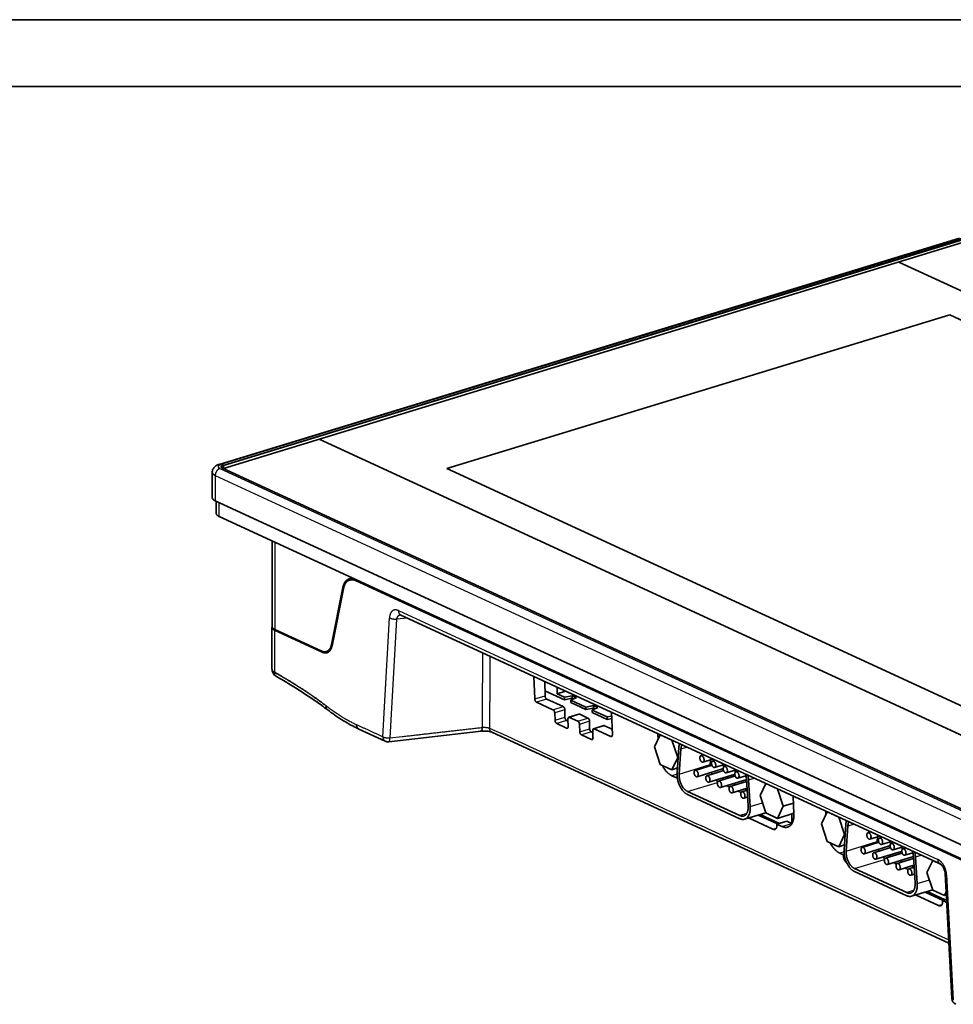
# Model space of a CAD drawing. Units: millimetres. Extents: x 0 to 420, y 0 to 297.
# Drawn here: x 216 to 286, y 223 to 297 of the extents above; entities that cross this region are included whole.
import ezdxf

# ---------------------------------------------------------------- set-up
doc = ezdxf.new("R2010")
doc.units = ezdxf.units.MM
doc.header["$MEASUREMENT"] = 0
doc.layers.add('1', color=7, linetype='Continuous', true_color=0xffffff)

msp = doc.modelspace()

# ---------------------------------------------------------------- linework, layer by layer
at = {"layer": '1', "color": 7, "linetype": 'Continuous', "lineweight": 35, "true_color": 0xffffff}
for p, q in [((420, 297), (0, 297)), ((415, 292), (5, 292)), ((286.062, 280.625), (230.606, 263.682)), ((286.298, 280.3), (230.924, 263.381)), ((281.525, 278.841), (345.402, 249.375)), ((247.649, 263.362), (285.345, 274.879)), ((285.345, 274.879), (335.129, 251.914)), ((301.969, 236.105), (238.091, 265.571)), ((294.536, 234.026), (230.852, 263.403)), ((230.085, 263.091), (230.085, 261.181)), ((297.438, 240.395), (247.649, 263.362)), ((230.309, 260.944), (294.062, 231.535)), ((230.383, 260.91), (230.383, 260.01)), ((230.607, 259.773), (294.091, 230.488)), ((234.57, 257.945), (234.57, 251.529)), ((240.675, 255.101), (240.39, 255.014)), ((240.782, 255.06), (287.643, 233.443)), ((240.828, 254.969), (287.608, 233.39)), ((239.017, 250.182), (239.868, 254.452)), ((239.063, 250.091), (239.913, 254.361)), ((244.21, 252.388), (244.218, 252.385)), ((244.21, 252.388), (284.615, 233.75)), ((234.56, 251.461), (234.56, 248.327)), ((234.756, 251.253), (238.331, 249.604)), ((234.772, 251.316), (238.285, 249.695)), ((238.636, 249.659), (238.921, 249.746)), ((254.247, 246.107), (254.185, 247.787)), ((255.009, 247.407), (255.017, 246.342)), ((256.476, 246.049), (255.014, 246.723)), ((255.914, 246.494), (255.914, 246.99)), ((255.914, 246.494), (256.561, 246.691)), ((256.476, 246.234), (255.914, 246.494)), ((255.611, 245.297), (254.38, 245.865)), ((255.145, 246.099), (256.375, 245.531)), ((256.476, 246.234), (257.056, 246.349)), ((256.476, 246.049), (256.476, 246.234)), ((257.056, 246.163), (256.476, 246.049)), ((257.372, 246.203), (256.954, 246.014)), ((256.954, 246.014), (258.08, 245.494)), ((256.954, 245.828), (256.954, 246.014)), ((258.08, 245.309), (256.954, 245.828)), ((257.056, 246.349), (257.372, 246.203)), ((257.056, 246.163), (257.056, 246.349)), ((257.169, 246.111), (257.056, 246.163)), ((255.764, 244.506), (255.744, 245.056)), ((256.503, 245.288), (256.507, 244.733)), ((257.562, 244.963), (256.798, 244.729)), ((258.23, 244.676), (257.621, 244.957)), ((258.08, 245.494), (258.659, 245.609)), ((258.08, 245.309), (258.08, 245.494)), ((258.659, 245.424), (258.08, 245.309)), ((258.975, 245.464), (258.558, 245.274)), ((258.558, 245.274), (259.683, 244.755)), ((258.558, 245.089), (258.558, 245.274)), ((259.683, 244.569), (258.558, 245.089)), ((258.659, 245.609), (258.975, 245.464)), ((258.659, 245.424), (258.659, 245.609)), ((258.773, 245.372), (258.659, 245.424)), ((259.998, 245.106), (260.06, 243.425)), ((256.637, 243.923), (255.897, 244.264)), ((256.635, 244.49), (256.742, 244.44)), ((256.736, 244.598), (256.756, 244.048)), ((257.465, 244.442), (256.856, 244.723)), ((257.618, 243.651), (257.598, 244.201)), ((258.357, 244.433), (258.361, 243.878)), ((259.683, 244.755), (260.009, 244.819)), ((259.683, 244.569), (259.683, 244.755)), ((260.015, 244.635), (259.683, 244.569)), ((241.067, 243.853), (243.041, 242.943)), ((243.307, 242.9), (250.236, 243.69)), ((251.035, 243.61), (285.272, 227.817)), ((258.489, 243.635), (258.596, 243.585)), ((258.59, 243.743), (258.611, 243.193)), ((259.416, 244.107), (258.652, 243.874)), ((259.941, 243.3), (258.71, 243.868)), ((259.475, 244.101), (260.045, 243.838)), ((263.488, 243.064), (263.472, 243.503)), ((258.491, 243.068), (257.751, 243.409)), ((263.221, 242.51), (263.655, 243.413)), ((263.662, 243.415), (263.655, 243.413)), ((263.655, 243.413), (264.523, 243.013)), ((264.523, 243.013), (264.53, 243.015)), ((264.523, 243.013), (264.957, 241.709)), ((263.655, 241.206), (263.221, 242.51)), ((264.914, 240.572), (265.043, 242.458)), ((265.201, 242.363), (265.071, 240.477)), ((264.957, 241.709), (264.523, 240.806)), ((264.993, 241.72), (264.957, 241.709)), ((266.911, 241.917), (266.701, 241.853)), ((266.847, 241.374), (267.593, 241.602)), ((267.397, 241.188), (267.422, 241.55)), ((267.785, 241.514), (267.575, 241.449)), ((264.523, 240.806), (263.655, 241.206)), ((264.938, 240.932), (264.523, 240.806)), ((267.518, 241.139), (266.268, 240.757)), ((266.414, 240.279), (268.306, 240.857)), ((268.392, 240.736), (267.142, 240.354)), ((267.721, 240.971), (268.467, 241.199)), ((268.659, 241.111), (268.449, 241.046)), ((268.595, 240.568), (269.34, 240.796)), ((269.532, 240.708), (269.322, 240.643)), ((264.934, 240.164), (264.519, 240.356)), ((267.288, 239.876), (269.18, 240.454)), ((269.265, 240.333), (268.016, 239.951)), ((268.162, 239.473), (270.054, 240.051)), ((268.251, 240.17), (268.443, 240.082)), ((270.118, 239.924), (268.889, 239.548)), ((269.468, 240.165), (270.07, 240.349)), ((270.237, 238.093), (270.107, 240.1)), ((270.264, 240.05), (270.394, 238.044)), ((271.567, 239.769), (271.56, 239.767)), ((265.699, 239.17), (269.609, 237.366)), ((268.836, 239.506), (268.611, 239.61)), ((269.036, 239.07), (270.151, 239.411)), ((269.125, 239.767), (269.317, 239.679)), ((269.71, 239.103), (269.485, 239.207)), ((270.161, 239.267), (269.763, 239.145)), ((269.998, 239.364), (270.159, 239.29)), ((271.126, 238.864), (271.56, 239.767)), ((271.56, 239.767), (272.428, 239.367)), ((272.434, 239.369), (272.428, 239.367)), ((272.428, 239.367), (272.862, 238.063)), ((269.609, 237.134), (265.699, 238.938)), ((269.909, 238.667), (270.194, 238.754)), ((271.56, 237.56), (271.126, 238.864)), ((273.635, 238.299), (272.862, 238.063)), ((273.616, 238.824), (273.665, 237.488)), ((269.974, 237.097), (271.553, 237.58)), ((272.428, 237.159), (271.56, 237.56)), ((272.862, 238.063), (272.428, 237.159)), ((275.729, 236.74), (276.163, 237.644)), ((276.063, 237.435), (276.053, 237.7)), ((276.17, 237.646), (276.163, 237.644)), ((276.163, 237.644), (277.031, 237.243)), ((272.095, 236.346), (270.27, 237.188)), ((270.994, 237.409), (272.445, 236.74)), ((271.132, 237.451), (272.582, 236.782)), ((272.582, 236.782), (271.132, 237.451)), ((272.391, 236.724), (273.131, 236.95)), ((273.663, 237.537), (272.428, 237.159)), ((273.131, 236.95), (273.509, 236.776)), ((273.515, 237.492), (273.515, 236.815)), ((273.515, 236.815), (273.548, 236.825)), ((277.031, 237.243), (277.038, 237.245)), ((277.031, 237.243), (277.465, 235.939)), ((272.391, 236.724), (272.394, 236.659)), ((272.769, 236.55), (272.391, 236.724)), ((273.538, 236.805), (273.515, 236.815)), ((276.163, 235.436), (275.729, 236.74)), ((277.421, 234.802), (277.551, 236.688)), ((277.708, 236.593), (277.578, 234.707)), ((279.419, 236.147), (279.209, 236.083)), ((277.031, 235.036), (276.163, 235.436)), ((277.465, 235.939), (277.031, 235.036)), ((277.5, 235.95), (277.465, 235.939)), ((280.025, 235.37), (278.776, 234.988)), ((279.355, 235.605), (280.101, 235.833)), ((279.905, 235.418), (279.93, 235.78)), ((280.293, 235.744), (280.083, 235.68)), ((280.229, 235.202), (280.974, 235.429)), ((281.166, 235.341), (280.956, 235.277)), ((277.446, 235.163), (277.031, 235.036)), ((278.922, 234.51), (280.814, 235.088)), ((280.899, 234.966), (279.65, 234.585)), ((279.796, 234.106), (281.687, 234.684)), ((281.102, 234.799), (281.848, 235.026)), ((282.04, 234.938), (281.83, 234.874)), ((277.366, 234.429), (277.1, 234.552)), ((277.366, 234.429), (277.434, 234.45)), ((277.368, 234.364), (277.366, 234.429)), ((281.773, 234.563), (280.523, 234.182)), ((280.67, 233.703), (282.561, 234.281)), ((280.759, 234.401), (280.951, 234.312)), ((282.626, 234.154), (281.397, 233.778)), ((281.633, 233.998), (281.825, 233.909)), ((281.976, 234.395), (282.578, 234.579)), ((282.744, 232.324), (282.614, 234.33)), ((282.772, 234.28), (282.901, 232.274)), ((283.633, 233.094), (284.067, 233.997)), ((284.074, 233.999), (284.067, 233.997)), ((284.067, 233.997), (284.649, 233.729)), ((278.207, 233.4), (282.116, 231.596)), ((282.116, 231.365), (278.207, 233.168)), ((281.344, 233.737), (281.119, 233.841)), ((281.543, 233.3), (282.659, 233.641)), ((282.218, 233.334), (281.993, 233.438)), ((282.668, 233.497), (282.271, 233.375)), ((282.506, 233.595), (282.667, 233.52)), ((282.417, 232.897), (282.702, 232.984)), ((284.067, 231.79), (283.633, 233.094)), ((284.995, 233.022), (285.494, 223.653)), ((282.481, 231.328), (284.061, 231.81)), ((283.639, 231.682), (284.993, 231.057)), ((284.993, 231.057), (283.639, 231.682)), ((284.935, 231.39), (284.067, 231.79)), ((285.067, 231.665), (284.935, 231.39)), ((284.506, 230.621), (282.777, 231.418)), ((283.502, 231.64), (284.855, 231.015)), ((284.802, 230.999), (285.098, 231.09)), ((284.802, 230.999), (284.804, 230.934)), ((285.111, 230.857), (284.802, 230.999)), ((285.08, 231.434), (284.935, 231.39))]:
    msp.add_line(p, q, dxfattribs=at)
at = {"layer": '1', "color": 7, "linetype": 'Continuous', "lineweight": 25, "true_color": 0xffffff}
for p, q in [((286.193, 280.612), (230.737, 263.668)), ((230.893, 263.628), (286.266, 280.547)), ((286.298, 280.486), (230.924, 263.567)), ((230.658, 263.378), (294.411, 233.969)), ((294.515, 234.027), (230.831, 263.404)), ((230.924, 263.567), (230.924, 263.381)), ((230.309, 262.854), (237.772, 259.411)), ((230.309, 262.854), (230.309, 260.944)), ((230.607, 259.773), (230.607, 260.806)), ((237.772, 259.411), (286.599, 236.888)), ((234.772, 257.852), (234.772, 251.316)), ((240.919, 254.997), (240.828, 254.969)), ((239.941, 254.474), (239.868, 254.452)), ((244.032, 252.724), (284.436, 234.086)), ((242.863, 243.278), (243.362, 252.187)), ((243.894, 252.092), (243.395, 243.183)), ((244.706, 252.16), (243.894, 252.092)), ((239.017, 250.182), (239.085, 250.202)), ((238.331, 249.604), (238.461, 249.644)), ((254.247, 246.107), (255.017, 246.342)), ((255.145, 246.099), (254.38, 245.865)), ((255.611, 245.297), (256.375, 245.531)), ((256.503, 245.288), (255.744, 245.056)), ((257.621, 244.957), (256.856, 244.723)), ((255.764, 244.506), (256.507, 244.733)), ((256.635, 244.49), (255.897, 244.264)), ((257.465, 244.442), (258.23, 244.676)), ((258.357, 244.433), (257.598, 244.201)), ((256.637, 243.923), (256.738, 243.954)), ((257.618, 243.651), (258.361, 243.878)), ((258.489, 243.635), (257.751, 243.409)), ((259.475, 244.101), (258.71, 243.868)), ((242.521, 243.435), (242.863, 243.278)), ((243.395, 243.183), (244.305, 243.287)), ((258.491, 243.068), (258.592, 243.098)), ((259.941, 243.3), (260.041, 243.331)), ((265.201, 242.363), (265.648, 242.5)), ((266.95, 241.899), (266.774, 241.845)), ((267.824, 241.496), (267.648, 241.442)), ((265.071, 240.477), (267.397, 241.188)), ((267.529, 241.113), (266.341, 240.75)), ((268.403, 240.71), (267.215, 240.347)), ((268.697, 241.093), (268.522, 241.039)), ((269.571, 240.69), (269.395, 240.636)), ((264.91, 240.475), (264.519, 240.356)), ((265.699, 239.17), (267.939, 239.854)), ((269.276, 240.307), (268.089, 239.944)), ((270.12, 239.894), (268.963, 239.541)), ((270.264, 240.05), (270.681, 240.178)), ((270.163, 239.237), (269.836, 239.138)), ((270.394, 238.044), (271.306, 238.322)), ((270.127, 237.524), (269.609, 237.366)), ((272.095, 236.346), (272.347, 236.423)), ((272.769, 236.55), (273.509, 236.776)), ((277.708, 236.593), (278.155, 236.73)), ((279.458, 236.129), (279.282, 236.075)), ((277.578, 234.707), (279.905, 235.418)), ((280.037, 235.343), (278.849, 234.98)), ((280.331, 235.726), (280.156, 235.672)), ((277.418, 234.649), (277.1, 234.552)), ((280.91, 234.94), (279.723, 234.577)), ((281.205, 235.323), (281.029, 235.269)), ((282.079, 234.92), (281.903, 234.866)), ((277.368, 234.364), (277.443, 234.387)), ((278.207, 233.4), (280.447, 234.084)), ((281.784, 234.537), (280.596, 234.174)), ((282.628, 234.125), (281.47, 233.771)), ((282.772, 234.28), (283.189, 234.408)), ((282.67, 233.468), (282.344, 233.368)), ((282.901, 232.274), (283.814, 232.553)), ((285.107, 232.93), (285.606, 223.561)), ((282.634, 231.755), (282.116, 231.596)), ((284.506, 230.621), (284.757, 230.698))]:
    msp.add_line(p, q, dxfattribs=at)
at = {"layer": '1', "color": 7, "linetype": 'Continuous', "lineweight": 35, "true_color": 0xffffff}
for centre, start, end in [((243.25, 243.397), 245.23646, 276.50567), ((285.994, 223.679), 183.04956, 245.23646)]:
    msp.add_arc(centre, 0.5, start, end, dxfattribs=at)
for points, degree, knots in [([(230.606, 263.682), (230.574, 263.672), (230.488, 263.642), (230.368, 263.581), (230.252, 263.49), (230.164, 263.382), (230.107, 263.256), (230.081, 263.155), (230.087, 263.1), (230.088, 263.091)], 3, [0, 0, 0, 0, 0.119352, 0.322881, 0.492779, 0.653363, 0.811224, 0.968798, 1, 1, 1, 1]), ([(230.852, 263.403), (230.84, 263.409), (230.809, 263.425), (230.787, 263.45), (230.784, 263.457), (230.787, 263.458)], 3, [0, 0, 0, 0, 0.235551, 0.662282, 1, 1, 1, 1]), ([(244.194, 252.395), (244.194, 252.395), (244.195, 252.395), (244.201, 252.391), (244.21, 252.388)], 3, [0, 0, 0, 0, 0.076289, 1, 1, 1, 1]), ([(234.563, 248.332), (234.563, 248.28), (234.578, 248.178), (234.644, 248.027), (234.751, 247.892), (234.843, 247.823), (234.893, 247.794)], 3, [0, 0, 0, 0, 0.251815, 0.505561, 0.756542, 1, 1, 1, 1]), ([(234.756, 248.108), (235.309, 247.786), (235.725, 247.536), (236.245, 247.222), (236.691, 246.936), (237.198, 246.611), (237.653, 246.293), (238.152, 245.946), (238.61, 245.591)], 2, [0, 0, 0, 0.25, 0.25, 0.5, 0.5, 0.75, 0.75, 1, 1, 1]), ([(234.893, 247.794), (235.244, 247.591), (235.922, 247.186), (236.906, 246.569), (237.825, 245.96), (238.411, 245.529), (238.692, 245.314)], 3, [0, 0, 0, 0, 0.274408, 0.53259, 0.774513, 1, 1, 1, 1]), ([(238.692, 245.314), (238.786, 245.242), (239.059, 245.036), (239.514, 244.718), (240.059, 244.377), (240.577, 244.089), (240.914, 243.924), (241.067, 243.853)], 3, [0, 0, 0, 0, 0.121142, 0.350458, 0.579749, 0.808895, 1, 1, 1, 1]), ([(250.234, 243.69), (250.33, 243.7), (250.504, 243.708), (250.748, 243.688), (250.928, 243.651), (251.005, 243.624), (251.035, 243.61)], 3, [0, 0, 0, 0, 0.304532, 0.570561, 0.801513, 1, 1, 1, 1]), ([(284.615, 233.75), (284.621, 233.748), (284.641, 233.736), (284.692, 233.7), (284.764, 233.626), (284.838, 233.524), (284.904, 233.399), (284.955, 233.262), (284.985, 233.132), (284.993, 233.055), (284.995, 233.022)], 3, [0, 0, 0, 0, 0.076806, 0.217473, 0.356973, 0.49624, 0.633823, 0.768114, 0.898323, 1, 1, 1, 1])]:
    msp.add_open_spline(points, degree=degree, knots=knots, dxfattribs=at)
at = {"layer": '1', "color": 7, "linetype": 'Continuous', "lineweight": 25, "true_color": 0xffffff}
for points, weights, knots in [([(230.658, 263.378), (230.467, 263.32), (230.364, 263.096), (230.309, 262.977), (230.309, 262.854)], [0.863484831663, 0.815416454807, 1, 0.89169032638, 0.863484831663], [0.580868, 0.580868, 0.580868, 1.570796, 1.570796, 2.151665, 2.151665, 2.151665]), ([(230.737, 263.668), (230.535, 263.606), (230.535, 263.508), (230.535, 263.435), (230.658, 263.378)], [0.855789083006, 0.835458928083, 1, 0.871647853103, 0.855789083006], [5.400746, 5.400746, 5.400746, 6.283185, 6.283185, 6.971542, 6.971542, 6.971542]), ([(230.893, 263.628), (230.736, 263.581), (230.736, 263.505), (230.736, 263.448), (230.831, 263.404)], [0.855789083006, 0.835458928084, 1, 0.871647853104, 0.855789083006], [5.400746, 5.400746, 5.400746, 6.283185, 6.283185, 6.971542, 6.971542, 6.971542]), ([(230.924, 263.567), (230.924, 263.579), (230.921, 263.591), (230.912, 263.62), (230.893, 263.628)], [0.873598100237, 0.90773345855, 1, 0.799373322677, 0.873598100207], [4.21756, 4.21756, 4.21756, 4.712389, 4.712389, 5.788357, 5.788357, 5.788357]), ([(244.032, 252.724), (243.84, 252.812), (243.678, 252.751), (243.387, 252.641), (243.362, 252.187)], [0.865544537705, 0.895458794032, 1, 0.827220732364, 0.858288282662], [5.722527, 5.722527, 5.722527, 6.283185, 6.283185, 7.209806, 7.209806, 7.209806]), ([(244.21, 252.394), (244.041, 252.38), (243.955, 252.265), (243.9, 252.191), (243.894, 252.092)], [0.856468910397, 0.874216594359, 1, 0.915970533433, 0.880156257919], [5.608605, 5.608605, 5.608605, 6.283185, 6.283185, 6.733838, 6.733838, 6.733838]), ([(243.362, 252.187), (243.507, 252.102), (243.737, 252.09), (243.818, 252.085), (243.894, 252.092)], [0.854908755605, 0.839464791996, 1, 0.937596733203, 0.901784506804], [0.709841, 0.709841, 0.709841, 1.570796, 1.570796, 1.905467, 1.905467, 1.905467]), ([(242.863, 243.278), (243.008, 243.194), (243.238, 243.181), (243.318, 243.177), (243.395, 243.183)], [0.854908755605, 0.839464791996, 1, 0.937596733202, 0.901784506803], [0.709841, 0.709841, 0.709841, 1.570796, 1.570796, 1.905467, 1.905467, 1.905467]), ([(285.107, 232.93), (285.095, 233.153), (285.013, 233.377), (284.818, 233.91), (284.436, 234.086)], [0.876216320088, 0.911163365283, 1, 0.81167780824, 0.865527477289], [4.235955, 4.235955, 4.235955, 4.712389, 4.712389, 5.722367, 5.722367, 5.722367]), ([(284.995, 233.022), (284.995, 233.022), (284.995, 233.022), (284.998, 232.967), (285.107, 232.93)], [0.999999499536, 0.999999749768, 1, 0.874919581002, 0.856670663806], [3.1415913, 3.1415913, 3.1415913, 3.1415927, 3.1415927, 3.8124032, 3.8124032, 3.8124032]), ([(285.494, 223.653), (285.494, 223.653), (285.494, 223.653), (285.497, 223.598), (285.606, 223.561)], [0.999999499536, 0.999999749768, 1, 0.874919581002, 0.856670663806], [3.1415913, 3.1415913, 3.1415913, 3.1415927, 3.1415927, 3.8124032, 3.8124032, 3.8124032])]:
    msp.add_rational_spline(points, weights, degree=2, knots=knots, dxfattribs=at)
for points, weights in [([(230.737, 263.668), (230.668, 263.701), (230.606, 263.682)], [0.873598100263, 0.907703405656, 0.999837581267]), ([(230.924, 263.567), (230.786, 263.525), (230.786, 263.459)], [0.855789083004, 0.835550360527, 0.998523731768]), ([(230.085, 263.091), (230.085, 262.958), (230.309, 262.854)], [0.999951195591, 0.87164652551, 0.855789500152]), ([(244.032, 252.724), (244.032, 252.471), (244.21, 252.388)], [0.863484831663, 0.81541810937, 0.999987293155]), ([(234.893, 247.793), (234.743, 247.88), (234.756, 248.108)], [0.858454431804, 0.826762704377, 1]), ([(238.61, 245.591), (238.58, 245.4), (238.692, 245.314)], [1, 0.84232728482, 0.8544139462]), ([(238.61, 245.591), (239.737, 244.72), (240.889, 244.189)], [1, 0.99451325345, 1]), ([(250.236, 243.69), (250.318, 243.699), (250.324, 243.973)], [0.893125221921, 0.8066601416, 1]), ([(251.035, 243.61), (250.865, 243.688), (250.857, 243.926)], [0.869385483844, 0.827435958906, 1]), ([(242.863, 243.278), (242.863, 243.025), (243.041, 242.943)], [0.863484831664, 0.815417809271, 0.99998959783]), ([(243.307, 242.9), (243.389, 242.909), (243.395, 243.183)], [0.999996140387, 0.798155353596, 0.874509993139]), ([(284.436, 234.086), (284.436, 233.837), (284.61, 233.753)], [0.863484831665, 0.816223312474, 0.993868851595])]:
    msp.add_rational_spline(points, weights, degree=2, dxfattribs=at)
at = {"layer": '1', "color": 7, "linetype": 'Continuous', "lineweight": 35, "true_color": 0xffffff}
for points, weights, knots in [([(230.852, 263.403), (230.852, 263.403), (230.852, 263.403), (230.843, 263.407), (230.831, 263.404)], [0.999991447989, 0.999995723932, 1, 0.891689245799, 0.863484268872], [6.2831624, 6.2831624, 6.2831624, 6.2831853, 6.2831853, 6.8640596, 6.8640596, 6.8640596]), ([(240.782, 255.06), (240.55, 255.167), (240.344, 255.104), (239.975, 254.992), (239.868, 254.452)], [0.873598100237, 0.90773345855, 1, 0.846070477347, 0.853935741478], [5.788357, 5.788357, 5.788357, 6.283185, 6.283185, 7.108715, 7.108715, 7.108715]), ([(240.828, 254.969), (240.596, 255.077), (240.39, 255.014), (240.021, 254.901), (239.913, 254.361)], [0.873598100237, 0.90773345855, 1, 0.846070477347, 0.853935741478], [5.788357, 5.788357, 5.788357, 6.283185, 6.283185, 7.108715, 7.108715, 7.108715]), ([(234.571, 251.513), (234.56, 251.487), (234.56, 251.461), (234.56, 251.344), (234.756, 251.253)], [0.942818993916, 0.967889058446, 1, 0.871647674454, 0.85578903886], [6.1109732, 6.1109732, 6.1109732, 6.2831853, 6.2831853, 6.9715432, 6.9715432, 6.9715432]), ([(238.285, 249.695), (238.471, 249.609), (238.636, 249.659), (238.931, 249.75), (239.017, 250.182)], [0.873598100237, 0.90773345855, 1, 0.846070477347, 0.853935741478], [2.646764, 2.646764, 2.646764, 3.141593, 3.141593, 3.967122, 3.967122, 3.967122]), ([(238.331, 249.604), (238.517, 249.518), (238.682, 249.569), (238.977, 249.659), (239.063, 250.091)], [0.873598100237, 0.90773345855, 1, 0.846070477347, 0.853935741478], [2.646764, 2.646764, 2.646764, 3.141593, 3.141593, 3.967122, 3.967122, 3.967122]), ([(254.247, 246.107), (254.248, 246.059), (254.266, 246.01), (254.305, 245.899), (254.38, 245.865)], [0.870236579664, 0.902982091502, 1, 0.804124670356, 0.870236592712], [1.050486, 1.050486, 1.050486, 1.570796, 1.570796, 2.621282, 2.621282, 2.621282]), ([(255.017, 246.342), (255.017, 246.296), (255.032, 246.249), (255.069, 246.134), (255.145, 246.099)], [0.872867896631, 0.906737447618, 1, 0.800368798188, 0.872868285494], [1.070626, 1.070626, 1.070626, 1.570796, 1.570796, 2.641425, 2.641425, 2.641425]), ([(255.744, 245.056), (255.742, 245.103), (255.724, 245.152), (255.685, 245.263), (255.611, 245.297)], [0.870235814176, 0.902980957501, 1, 0.804124592092, 0.870236645543], [4.192073, 4.192073, 4.192073, 4.712389, 4.712389, 5.762875, 5.762875, 5.762875]), ([(256.503, 245.288), (256.503, 245.334), (256.488, 245.381), (256.452, 245.496), (256.375, 245.531)], [0.87286708005, 0.906736323345, 1, 0.800369222528, 0.872867977283], [4.212213, 4.212213, 4.212213, 4.712389, 4.712389, 5.783016, 5.783016, 5.783016]), ([(255.764, 244.506), (255.766, 244.458), (255.783, 244.41), (255.823, 244.299), (255.897, 244.264)], [0.870236579663, 0.9029820915, 1, 0.804127242305, 0.870234856586], [1.050486, 1.050486, 1.050486, 1.570796, 1.570796, 2.621269, 2.621269, 2.621269]), ([(256.507, 244.733), (256.507, 244.687), (256.522, 244.64), (256.559, 244.525), (256.635, 244.49)], [0.872867896631, 0.906737447618, 1, 0.800370568959, 0.872866999344], [1.070626, 1.070626, 1.070626, 1.570796, 1.570796, 2.641416, 2.641416, 2.641416]), ([(256.856, 244.723), (256.823, 244.738), (256.795, 244.728), (256.732, 244.706), (256.736, 244.598)], [0.870235268392, 0.902980148955, 1, 0.804125400992, 0.870236099506], [5.762865, 5.762865, 5.762865, 6.283185, 6.283185, 7.333667, 7.333667, 7.333667]), ([(257.598, 244.201), (257.596, 244.248), (257.579, 244.297), (257.539, 244.408), (257.465, 244.442)], [0.870235814177, 0.902980957501, 1, 0.804124591668, 0.870236645829], [4.192073, 4.192073, 4.192073, 4.712389, 4.712389, 5.762875, 5.762875, 5.762875]), ([(258.357, 244.433), (258.357, 244.479), (258.342, 244.526), (258.306, 244.641), (258.23, 244.676)], [0.872867080049, 0.906736323344, 1, 0.800369222102, 0.872867977592], [4.212213, 4.212213, 4.212213, 4.712389, 4.712389, 5.783016, 5.783016, 5.783016]), ([(256.637, 243.923), (256.67, 243.908), (256.698, 243.918), (256.76, 243.94), (256.756, 244.048)], [0.870235268392, 0.902980148956, 1, 0.80412786314, 0.870234437522], [2.621272, 2.621272, 2.621272, 3.141593, 3.141593, 4.192062, 4.192062, 4.192062]), ([(257.618, 243.651), (257.62, 243.603), (257.637, 243.554), (257.677, 243.443), (257.751, 243.409)], [0.870236579663, 0.9029820915, 1, 0.80412592203, 0.870235747791], [1.050486, 1.050486, 1.050486, 1.570796, 1.570796, 2.621276, 2.621276, 2.621276]), ([(258.361, 243.878), (258.362, 243.832), (258.377, 243.784), (258.413, 243.67), (258.489, 243.635)], [0.87286789663, 0.906737447617, 1, 0.800370569642, 0.872866998848], [1.070626, 1.070626, 1.070626, 1.570796, 1.570796, 2.641416, 2.641416, 2.641416]), ([(258.71, 243.868), (258.677, 243.883), (258.649, 243.873), (258.586, 243.85), (258.59, 243.743)], [0.870235268392, 0.902980148955, 1, 0.804125397638, 0.870236101771], [5.762865, 5.762865, 5.762865, 6.283185, 6.283185, 7.333667, 7.333667, 7.333667]), ([(258.491, 243.068), (258.524, 243.053), (258.552, 243.062), (258.615, 243.085), (258.611, 243.193)], [0.870235814153, 0.902980957467, 1, 0.804125202129, 0.870236233745], [2.621276, 2.621276, 2.621276, 3.141593, 3.141593, 4.192076, 4.192076, 4.192076]), ([(259.941, 243.3), (259.973, 243.285), (260.001, 243.295), (260.064, 243.317), (260.06, 243.425)], [0.870235814153, 0.902980957467, 1, 0.804125482801, 0.870236044282], [2.621276, 2.621276, 2.621276, 3.141593, 3.141593, 4.192074, 4.192074, 4.192074]), ([(266.774, 241.845), (266.735, 241.863), (266.701, 241.853), (266.561, 241.81), (266.634, 241.571), (266.678, 241.426), (266.774, 241.382)], [0.873598100237, 0.90773345855, 1, 0.707106781187, 1, 0.799373322636, 0.873598100237], [5.788357, 5.788357, 5.788357, 6.283185, 6.283185, 7.853982, 7.853982, 8.929949, 8.929949, 8.929949]), ([(266.774, 241.382), (266.813, 241.364), (266.847, 241.374), (266.987, 241.417), (266.914, 241.656), (266.87, 241.801), (266.774, 241.845)], [0.873598100237, 0.90773345855, 1, 0.707106781187, 1, 0.799373322636, 0.873598100237], [2.646764, 2.646764, 2.646764, 3.141593, 3.141593, 4.712389, 4.712389, 5.788357, 5.788357, 5.788357]), ([(267.648, 241.442), (267.609, 241.46), (267.575, 241.449), (267.435, 241.407), (267.508, 241.168), (267.552, 241.023), (267.648, 240.979)], [0.873598100237, 0.90773345855, 1, 0.707106781187, 1, 0.799373322636, 0.873598100237], [5.788357, 5.788357, 5.788357, 6.283185, 6.283185, 7.853982, 7.853982, 8.929949, 8.929949, 8.929949]), ([(267.648, 240.979), (267.687, 240.961), (267.721, 240.971), (267.861, 241.014), (267.788, 241.253), (267.743, 241.398), (267.648, 241.442)], [0.873598100237, 0.90773345855, 1, 0.707106781187, 1, 0.799373322636, 0.873598100237], [2.646764, 2.646764, 2.646764, 3.141593, 3.141593, 4.712389, 4.712389, 5.788357, 5.788357, 5.788357]), ([(264.914, 240.572), (264.891, 240.239), (264.999, 239.883), (265.221, 239.158), (265.699, 238.938)], [0.862708355211, 0.890169145774, 1, 0.799373807805, 0.873597741248], [0.98177, 0.98177, 0.98177, 1.570796, 1.570796, 2.646761, 2.646761, 2.646761]), ([(266.341, 240.75), (266.302, 240.768), (266.268, 240.757), (266.128, 240.715), (266.201, 240.476), (266.246, 240.331), (266.341, 240.287)], [0.873598100237, 0.90773345855, 1, 0.707106781187, 1, 0.799373322636, 0.873598100237], [5.788357, 5.788357, 5.788357, 6.283185, 6.283185, 7.853982, 7.853982, 8.929949, 8.929949, 8.929949]), ([(266.341, 240.287), (266.38, 240.269), (266.414, 240.279), (266.554, 240.322), (266.481, 240.561), (266.437, 240.706), (266.341, 240.75)], [0.873598100237, 0.90773345855, 1, 0.707106781187, 1, 0.799373322636, 0.873598100237], [2.646764, 2.646764, 2.646764, 3.141593, 3.141593, 4.712389, 4.712389, 5.788357, 5.788357, 5.788357]), ([(268.389, 240.995), (268.396, 241.064), (268.373, 241.139), (268.368, 241.153), (268.363, 241.167)], [0.860291262009, 0.884965783425, 1, 0.975634919556, 0.955323583664], [4.0954566, 4.0954566, 4.0954566, 4.712389, 4.712389, 4.8430597, 4.8430597, 4.8430597]), ([(268.522, 241.039), (268.483, 241.057), (268.449, 241.046), (268.309, 241.004), (268.382, 240.765), (268.426, 240.62), (268.522, 240.576)], [0.873598100237, 0.90773345855, 1, 0.707106781187, 1, 0.799373322636, 0.873598100237], [5.788357, 5.788357, 5.788357, 6.283185, 6.283185, 7.853982, 7.853982, 8.929949, 8.929949, 8.929949]), ([(268.522, 240.576), (268.56, 240.558), (268.595, 240.568), (268.735, 240.611), (268.662, 240.85), (268.617, 240.995), (268.522, 241.039)], [0.873598100237, 0.90773345855, 1, 0.707106781187, 1, 0.799373322636, 0.873598100237], [2.646764, 2.646764, 2.646764, 3.141593, 3.141593, 4.712389, 4.712389, 5.788357, 5.788357, 5.788357]), ([(269.263, 240.592), (269.269, 240.661), (269.247, 240.736), (269.242, 240.75), (269.237, 240.764)], [0.860291262009, 0.884965783425, 1, 0.975634919556, 0.955323583664], [4.0954566, 4.0954566, 4.0954566, 4.712389, 4.712389, 4.8430597, 4.8430597, 4.8430597]), ([(269.395, 240.636), (269.357, 240.654), (269.322, 240.643), (269.183, 240.601), (269.256, 240.362), (269.3, 240.217), (269.395, 240.173)], [0.873598100237, 0.90773345855, 1, 0.707106781187, 1, 0.799373322636, 0.873598100237], [5.788357, 5.788357, 5.788357, 6.283185, 6.283185, 7.853982, 7.853982, 8.929949, 8.929949, 8.929949]), ([(269.395, 240.173), (269.434, 240.155), (269.468, 240.165), (269.608, 240.208), (269.535, 240.447), (269.491, 240.592), (269.395, 240.636)], [0.873598100237, 0.90773345855, 1, 0.707106781187, 1, 0.799373322636, 0.873598100237], [2.646764, 2.646764, 2.646764, 3.141593, 3.141593, 4.712389, 4.712389, 5.788357, 5.788357, 5.788357]), ([(264.965, 240.008), (264.977, 239.927), (265.006, 239.848), (265.019, 239.81), (265.036, 239.774)], [0.898484220907, 0.934670391014, 1, 0.968056711425, 0.943080970199], [1.2204314, 1.2204314, 1.2204314, 1.5707963, 1.5707963, 1.7421093, 1.7421093, 1.7421093]), ([(265.071, 240.477), (265.052, 240.21), (265.139, 239.925), (265.316, 239.346), (265.699, 239.17)], [0.862708355211, 0.890169145774, 1, 0.79937406284, 0.873597552542], [0.98177, 0.98177, 0.98177, 1.570796, 1.570796, 2.64676, 2.64676, 2.64676]), ([(267.215, 240.347), (267.176, 240.365), (267.142, 240.354), (267.002, 240.312), (267.075, 240.073), (267.119, 239.928), (267.215, 239.884)], [0.873598100237, 0.90773345855, 1, 0.707106781187, 1, 0.799373322636, 0.873598100237], [5.788357, 5.788357, 5.788357, 6.283185, 6.283185, 7.853982, 7.853982, 8.929949, 8.929949, 8.929949]), ([(267.215, 239.884), (267.254, 239.866), (267.288, 239.876), (267.428, 239.919), (267.355, 240.158), (267.311, 240.303), (267.215, 240.347)], [0.873598100237, 0.90773345855, 1, 0.707106781187, 1, 0.799373322636, 0.873598100237], [2.646764, 2.646764, 2.646764, 3.141593, 3.141593, 4.712389, 4.712389, 5.788357, 5.788357, 5.788357]), ([(268.089, 239.944), (268.05, 239.962), (268.016, 239.951), (267.876, 239.909), (267.949, 239.669), (267.993, 239.525), (268.089, 239.48)], [0.873598100237, 0.90773345855, 1, 0.707106781187, 1, 0.799373322636, 0.873598100237], [5.788357, 5.788357, 5.788357, 6.283185, 6.283185, 7.853982, 7.853982, 8.929949, 8.929949, 8.929949]), ([(268.089, 239.48), (268.127, 239.463), (268.162, 239.473), (268.302, 239.516), (268.229, 239.755), (268.184, 239.9), (268.089, 239.944)], [0.873598100237, 0.90773345855, 1, 0.707106781187, 1, 0.799373322636, 0.873598100237], [2.646764, 2.646764, 2.646764, 3.141593, 3.141593, 4.712389, 4.712389, 5.788357, 5.788357, 5.788357]), ([(270.107, 240.1), (270.095, 240.284), (270.038, 240.47), (270.036, 240.477), (270.034, 240.484)], [0.888960835998, 0.925562420078, 1, 0.997100269824, 0.994257956034], [4.3131777, 4.3131777, 4.3131777, 4.712389, 4.712389, 4.7279403, 4.7279403, 4.7279403]), ([(268.963, 239.541), (268.924, 239.559), (268.889, 239.548), (268.75, 239.505), (268.823, 239.266), (268.867, 239.122), (268.963, 239.077)], [0.873598100237, 0.90773345855, 1, 0.707106781187, 1, 0.799373322636, 0.873598100237], [5.788357, 5.788357, 5.788357, 6.283185, 6.283185, 7.853982, 7.853982, 8.929949, 8.929949, 8.929949]), ([(268.963, 239.077), (269.001, 239.06), (269.036, 239.07), (269.175, 239.113), (269.102, 239.352), (269.058, 239.497), (268.963, 239.541)], [0.873598100237, 0.90773345855, 1, 0.707106781187, 1, 0.799373322636, 0.873598100237], [2.646764, 2.646764, 2.646764, 3.141593, 3.141593, 4.712389, 4.712389, 5.788357, 5.788357, 5.788357]), ([(269.836, 239.138), (269.798, 239.156), (269.763, 239.145), (269.623, 239.102), (269.696, 238.863), (269.741, 238.718), (269.836, 238.674)], [0.873598100237, 0.90773345855, 1, 0.707106781187, 1, 0.799373322636, 0.873598100237], [5.788357, 5.788357, 5.788357, 6.283185, 6.283185, 7.853982, 7.853982, 8.929949, 8.929949, 8.929949]), ([(269.836, 238.674), (269.875, 238.656), (269.909, 238.667), (270.049, 238.71), (269.976, 238.949), (269.932, 239.094), (269.836, 239.138)], [0.873598100237, 0.90773345855, 1, 0.707106781187, 1, 0.799373322636, 0.873598100237], [2.646764, 2.646764, 2.646764, 3.141593, 3.141593, 4.712389, 4.712389, 5.788357, 5.788357, 5.788357]), ([(269.609, 237.366), (269.763, 237.295), (269.901, 237.336), (270.278, 237.452), (270.237, 238.093)], [0.873599664679, 0.907735572822, 1, 0.781542364871, 0.888962799159], [2.646775, 2.646775, 2.646775, 3.141593, 3.141593, 4.313188, 4.313188, 4.313188]), ([(269.609, 237.134), (269.802, 237.045), (269.974, 237.097), (270.446, 237.242), (270.394, 238.044)], [0.873598100237, 0.90773345855, 1, 0.781544252578, 0.888960942729], [2.646764, 2.646764, 2.646764, 3.141593, 3.141593, 4.313178, 4.313178, 4.313178]), ([(272.769, 236.55), (273.015, 236.436), (273.223, 236.511), (273.695, 236.679), (273.665, 237.488)], [0.870235268416, 0.90298014899, 1, 0.804126632196, 0.870235268416], [2.621272, 2.621272, 2.621272, 3.141593, 3.141593, 4.192068, 4.192068, 4.192068]), ([(272.095, 236.346), (272.177, 236.308), (272.246, 236.333), (272.404, 236.389), (272.394, 236.659)], [0.870235268416, 0.90298014899, 1, 0.804127258269, 0.87023484581], [2.621272, 2.621272, 2.621272, 3.141593, 3.141593, 4.192065, 4.192065, 4.192065]), ([(279.282, 236.075), (279.243, 236.093), (279.209, 236.083), (279.069, 236.04), (279.142, 235.801), (279.186, 235.656), (279.282, 235.612)], [0.873598100237, 0.90773345855, 1, 0.707106781187, 1, 0.799373322636, 0.873598100237], [5.788357, 5.788357, 5.788357, 6.283185, 6.283185, 7.853982, 7.853982, 8.929949, 8.929949, 8.929949]), ([(279.282, 235.612), (279.32, 235.594), (279.355, 235.605), (279.495, 235.647), (279.422, 235.886), (279.377, 236.031), (279.282, 236.075)], [0.873598100237, 0.90773345855, 1, 0.707106781187, 1, 0.799373322636, 0.873598100237], [2.646764, 2.646764, 2.646764, 3.141593, 3.141593, 4.712389, 4.712389, 5.788357, 5.788357, 5.788357]), ([(280.156, 235.672), (280.117, 235.69), (280.083, 235.68), (279.943, 235.637), (280.016, 235.398), (280.06, 235.253), (280.156, 235.209)], [0.873598100237, 0.90773345855, 1, 0.707106781187, 1, 0.799373322636, 0.873598100237], [5.788357, 5.788357, 5.788357, 6.283185, 6.283185, 7.853982, 7.853982, 8.929949, 8.929949, 8.929949]), ([(280.156, 235.209), (280.194, 235.191), (280.229, 235.202), (280.368, 235.244), (280.295, 235.483), (280.251, 235.628), (280.156, 235.672)], [0.873598100237, 0.90773345855, 1, 0.707106781187, 1, 0.799373322636, 0.873598100237], [2.646764, 2.646764, 2.646764, 3.141593, 3.141593, 4.712389, 4.712389, 5.788357, 5.788357, 5.788357]), ([(280.897, 235.225), (280.903, 235.294), (280.88, 235.369), (280.876, 235.384), (280.871, 235.398)], [0.860291262009, 0.884965783425, 1, 0.975634919556, 0.955323583664], [4.0954566, 4.0954566, 4.0954566, 4.712389, 4.712389, 4.8430597, 4.8430597, 4.8430597]), ([(277.421, 234.802), (277.398, 234.469), (277.507, 234.113), (277.728, 233.389), (278.207, 233.168)], [0.862708355211, 0.890169145775, 1, 0.799373807805, 0.873597741248], [0.98177, 0.98177, 0.98177, 1.570796, 1.570796, 2.646761, 2.646761, 2.646761]), ([(277.578, 234.707), (277.56, 234.441), (277.647, 234.156), (277.824, 233.576), (278.207, 233.4)], [0.862708355211, 0.890169145775, 1, 0.79937406284, 0.873597552542], [0.98177, 0.98177, 0.98177, 1.570796, 1.570796, 2.64676, 2.64676, 2.64676]), ([(278.849, 234.98), (278.81, 234.998), (278.776, 234.988), (278.636, 234.945), (278.709, 234.706), (278.753, 234.561), (278.849, 234.517)], [0.873598100237, 0.90773345855, 1, 0.707106781187, 1, 0.799373322636, 0.873598100237], [5.788357, 5.788357, 5.788357, 6.283185, 6.283185, 7.853982, 7.853982, 8.929949, 8.929949, 8.929949]), ([(278.849, 234.517), (278.888, 234.499), (278.922, 234.51), (279.062, 234.552), (278.989, 234.791), (278.944, 234.936), (278.849, 234.98)], [0.873598100237, 0.90773345855, 1, 0.707106781187, 1, 0.799373322636, 0.873598100237], [2.646764, 2.646764, 2.646764, 3.141593, 3.141593, 4.712389, 4.712389, 5.788357, 5.788357, 5.788357]), ([(281.029, 235.269), (280.991, 235.287), (280.956, 235.277), (280.816, 235.234), (280.889, 234.995), (280.934, 234.85), (281.029, 234.806)], [0.873598100237, 0.90773345855, 1, 0.707106781187, 1, 0.799373322636, 0.873598100237], [5.788357, 5.788357, 5.788357, 6.283185, 6.283185, 7.853982, 7.853982, 8.929949, 8.929949, 8.929949]), ([(281.029, 234.806), (281.068, 234.788), (281.102, 234.799), (281.242, 234.841), (281.169, 235.08), (281.125, 235.225), (281.029, 235.269)], [0.873598100237, 0.90773345855, 1, 0.707106781187, 1, 0.799373322636, 0.873598100237], [2.646764, 2.646764, 2.646764, 3.141593, 3.141593, 4.712389, 4.712389, 5.788357, 5.788357, 5.788357]), ([(281.771, 234.822), (281.777, 234.891), (281.754, 234.966), (281.75, 234.981), (281.744, 234.995)], [0.860291262009, 0.884965783425, 1, 0.975634919556, 0.955323583664], [4.0954566, 4.0954566, 4.0954566, 4.712389, 4.712389, 4.8430597, 4.8430597, 4.8430597]), ([(281.903, 234.866), (281.864, 234.884), (281.83, 234.874), (281.69, 234.831), (281.763, 234.592), (281.808, 234.447), (281.903, 234.403)], [0.873598100237, 0.90773345855, 1, 0.707106781187, 1, 0.799373322636, 0.873598100237], [5.788357, 5.788357, 5.788357, 6.283185, 6.283185, 7.853982, 7.853982, 8.929949, 8.929949, 8.929949]), ([(281.903, 234.403), (281.942, 234.385), (281.976, 234.395), (282.116, 234.438), (282.043, 234.677), (281.999, 234.822), (281.903, 234.866)], [0.873598100237, 0.90773345855, 1, 0.707106781187, 1, 0.799373322636, 0.873598100237], [2.646764, 2.646764, 2.646764, 3.141593, 3.141593, 4.712389, 4.712389, 5.788357, 5.788357, 5.788357]), ([(282.614, 234.33), (282.603, 234.515), (282.546, 234.7), (282.545, 234.703), (282.544, 234.705)], [0.888960836015, 0.925562420095, 1, 0.998956992468, 0.997921413341], [4.3131777, 4.3131777, 4.3131777, 4.712389, 4.712389, 4.7179827, 4.7179827, 4.7179827]), ([(277.368, 234.364), (277.373, 234.245), (277.416, 234.123), (277.491, 233.915), (277.628, 233.806)], [0.870236579663, 0.9029820915, 1, 0.845287323046, 0.854019962493], [1.050486, 1.050486, 1.050486, 1.570796, 1.570796, 2.400526, 2.400526, 2.400526]), ([(279.723, 234.577), (279.684, 234.595), (279.65, 234.585), (279.51, 234.542), (279.583, 234.303), (279.627, 234.158), (279.723, 234.114)], [0.873598100237, 0.90773345855, 1, 0.707106781187, 1, 0.799373322636, 0.873598100237], [5.788357, 5.788357, 5.788357, 6.283185, 6.283185, 7.853982, 7.853982, 8.929949, 8.929949, 8.929949]), ([(279.723, 234.114), (279.761, 234.096), (279.796, 234.106), (279.936, 234.149), (279.863, 234.388), (279.818, 234.533), (279.723, 234.577)], [0.873598100237, 0.90773345855, 1, 0.707106781187, 1, 0.799373322636, 0.873598100237], [2.646764, 2.646764, 2.646764, 3.141593, 3.141593, 4.712389, 4.712389, 5.788357, 5.788357, 5.788357]), ([(280.596, 234.174), (280.558, 234.192), (280.523, 234.182), (280.384, 234.139), (280.457, 233.9), (280.501, 233.755), (280.596, 233.711)], [0.873598100237, 0.90773345855, 1, 0.707106781187, 1, 0.799373322636, 0.873598100237], [5.788357, 5.788357, 5.788357, 6.283185, 6.283185, 7.853982, 7.853982, 8.929949, 8.929949, 8.929949]), ([(280.596, 233.711), (280.635, 233.693), (280.67, 233.703), (280.809, 233.746), (280.736, 233.985), (280.692, 234.13), (280.596, 234.174)], [0.873598100237, 0.90773345855, 1, 0.707106781187, 1, 0.799373322636, 0.873598100237], [2.646764, 2.646764, 2.646764, 3.141593, 3.141593, 4.712389, 4.712389, 5.788357, 5.788357, 5.788357]), ([(281.47, 233.771), (281.432, 233.789), (281.397, 233.778), (281.257, 233.736), (281.33, 233.497), (281.375, 233.352), (281.47, 233.308)], [0.873598100237, 0.90773345855, 1, 0.707106781187, 1, 0.799373322636, 0.873598100237], [5.788357, 5.788357, 5.788357, 6.283185, 6.283185, 7.853982, 7.853982, 8.929949, 8.929949, 8.929949]), ([(281.47, 233.308), (281.509, 233.29), (281.543, 233.3), (281.683, 233.343), (281.61, 233.582), (281.566, 233.727), (281.47, 233.771)], [0.873598100237, 0.90773345855, 1, 0.707106781187, 1, 0.799373322636, 0.873598100237], [2.646764, 2.646764, 2.646764, 3.141593, 3.141593, 4.712389, 4.712389, 5.788357, 5.788357, 5.788357]), ([(282.344, 233.368), (282.305, 233.386), (282.271, 233.375), (282.131, 233.333), (282.204, 233.094), (282.248, 232.949), (282.344, 232.905)], [0.873598100237, 0.90773345855, 1, 0.707106781187, 1, 0.799373322636, 0.873598100237], [5.788357, 5.788357, 5.788357, 6.283185, 6.283185, 7.853982, 7.853982, 8.929949, 8.929949, 8.929949]), ([(282.344, 232.905), (282.383, 232.887), (282.417, 232.897), (282.557, 232.94), (282.484, 233.179), (282.44, 233.324), (282.344, 233.368)], [0.873598100237, 0.90773345855, 1, 0.707106781187, 1, 0.799373322637, 0.873598100237], [2.646764, 2.646764, 2.646764, 3.141593, 3.141593, 4.712389, 4.712389, 5.788357, 5.788357, 5.788357]), ([(282.116, 231.596), (282.271, 231.525), (282.408, 231.567), (282.786, 231.682), (282.744, 232.324)], [0.873599664679, 0.907735572822, 1, 0.781542364871, 0.888962799159], [2.646775, 2.646775, 2.646775, 3.141593, 3.141593, 4.313188, 4.313188, 4.313188]), ([(282.116, 231.365), (282.31, 231.275), (282.481, 231.328), (282.953, 231.472), (282.901, 232.274)], [0.873598100237, 0.90773345855, 1, 0.781544252578, 0.888960942729], [2.646764, 2.646764, 2.646764, 3.141593, 3.141593, 4.313178, 4.313178, 4.313178]), ([(284.506, 230.621), (284.587, 230.583), (284.657, 230.608), (284.814, 230.664), (284.804, 230.934)], [0.870235268416, 0.90298014899, 1, 0.804127288379, 0.870234825486], [2.621272, 2.621272, 2.621272, 3.141593, 3.141593, 4.192065, 4.192065, 4.192065])]:
    msp.add_rational_spline(points, weights, degree=2, knots=knots, dxfattribs=at)
for points, weights in [([(230.924, 263.381), (230.917, 263.379), (230.909, 263.377)], [0.855788874418, 0.854659832031, 0.854101018199]), ([(230.085, 261.181), (230.085, 261.047), (230.309, 260.944)], [1, 0.871648978501, 0.855789361116]), ([(230.383, 260.01), (230.383, 259.877), (230.607, 259.773)], [1, 0.871648709357, 0.855789294603]), ([(240.577, 255.122), (240.54, 255.089), (240.508, 255.05)], [0.914654677117, 0.902014127808, 0.891988637788]), ([(234.57, 251.529), (234.57, 251.409), (234.772, 251.316)], [1, 0.871648814267, 0.855789320529]), ([(238.781, 249.704), (238.823, 249.689), (238.864, 249.681)], [0.884154068254, 0.893562386914, 0.905863336288]), ([(257.621, 244.957), (257.59, 244.971), (257.562, 244.963)], [0.872866386671, 0.906321050187, 0.997727080049]), ([(240.889, 244.189), (240.889, 243.935), (241.067, 243.853)], [0.863497426948, 0.81540095559, 0.999933416239]), ([(250.179, 243.723), (250.277, 243.734), (250.369, 243.738)], [1, 0.994364695532, 0.9781521832]), ([(259.475, 244.101), (259.444, 244.116), (259.416, 244.107)], [0.872866386741, 0.906321050297, 0.997727080123]), ([(265.097, 242.754), (265.055, 242.619), (265.043, 242.458)], [0.854889351749, 0.850056169101, 0.86270826618]), ([(265.271, 242.673), (265.213, 242.539), (265.201, 242.363)], [0.860676383842, 0.845478075002, 0.862708351102]), ([(263.795, 241.142), (264.094, 240.551), (264.519, 240.356)], [0.925452495275, 0.818919184765, 0.870236883644]), ([(264.849, 240.905), (264.889, 240.859), (264.931, 240.818)], [0.858173592066, 0.85526190843, 0.854185188409]), ([(267.397, 241.188), (267.394, 241.145), (267.394, 241.102)], [0.86270837154, 0.866949467831, 0.873155275774]), ([(267.476, 240.604), (267.498, 240.536), (267.526, 240.472)], [0.986285171793, 0.959430802569, 0.93800962455]), ([(268.306, 240.857), (268.343, 240.868), (268.365, 240.909)], [0.999985952545, 0.90214653716, 0.869678860651]), ([(269.18, 240.454), (269.216, 240.465), (269.239, 240.506)], [0.999985952545, 0.90214653716, 0.869678860651]), ([(267.81, 240.036), (267.885, 239.961), (267.965, 239.913)], [0.853976516336, 0.8515733213, 0.862819369963]), ([(270.054, 240.051), (270.086, 240.061), (270.107, 240.094)], [0.99998595257, 0.913257050497, 0.87789583846]), ([(270.264, 240.05), (270.253, 240.221), (270.21, 240.395)], [0.888960835888, 0.915766169736, 0.962864578012]), ([(277.605, 236.984), (277.562, 236.849), (277.551, 236.688)], [0.854889351747, 0.850056169102, 0.862708266185]), ([(277.778, 236.904), (277.72, 236.769), (277.708, 236.593)], [0.860676383842, 0.845478075002, 0.862708351102]), ([(279.905, 235.418), (279.902, 235.376), (279.902, 235.332)], [0.862708361258, 0.866949454507, 0.873155258796]), ([(276.376, 235.338), (276.676, 234.748), (277.1, 234.552)], [0.925452495267, 0.818919184766, 0.870236883646]), ([(277.393, 235.146), (277.417, 235.117), (277.441, 235.09)], [0.861406385143, 0.859094090562, 0.85746264533]), ([(279.984, 234.834), (280.006, 234.767), (280.034, 234.702)], [0.986285170974, 0.95943080203, 0.938009624213]), ([(280.814, 235.088), (280.85, 235.099), (280.873, 235.139)], [0.999985952545, 0.90214653716, 0.869678860651]), ([(281.687, 234.684), (281.724, 234.696), (281.747, 234.736)], [0.999985952544, 0.90214653716, 0.869678860651]), ([(282.772, 234.28), (282.76, 234.451), (282.718, 234.625)], [0.888960835875, 0.915766169712, 0.962864577968]), ([(280.318, 234.266), (280.393, 234.191), (280.473, 234.143)], [0.853976516336, 0.8515733213, 0.862819369963]), ([(282.561, 234.281), (282.593, 234.291), (282.615, 234.324)], [0.999985952576, 0.913257050507, 0.877895838467])]:
    msp.add_rational_spline(points, weights, degree=2, dxfattribs=at)
at = {"layer": '1', "color": 7, "linetype": 'Continuous', "lineweight": 25, "true_color": 0xffffff}
for points in [[(234.756, 251.253), (234.756, 249.68), (234.756, 248.108)], [(250.324, 243.973), (250.341, 246.763), (250.358, 249.552)], [(250.89, 249.307), (250.873, 246.617), (250.857, 243.926)], [(240.889, 244.189), (241.705, 243.812), (242.521, 243.435)], [(244.305, 243.287), (247.315, 243.63), (250.324, 243.973)], [(250.857, 243.926), (268.058, 235.991), (285.26, 228.056)]]:
    msp.add_open_spline(points, degree=2, dxfattribs=at)
for points, knots in [([(234.56, 248.328), (234.56, 248.317), (234.561, 248.306), (234.569, 248.272), (234.58, 248.25), (234.613, 248.206), (234.635, 248.185), (234.688, 248.145), (234.72, 248.125), (234.756, 248.108)], [0, 0, 0, 0, 0.139506, 0.139506, 0.426337, 0.426337, 0.713169, 0.713169, 1, 1, 1, 1]), ([(250.324, 243.973), (250.327, 243.974), (250.332, 243.974), (250.34, 243.975), (250.348, 243.976), (250.356, 243.976), (250.364, 243.977), (250.372, 243.977), (250.381, 243.978), (250.389, 243.978), (250.397, 243.979), (250.406, 243.979), (250.414, 243.98), (250.423, 243.98), (250.431, 243.98), (250.44, 243.98), (250.448, 243.981), (250.457, 243.981), (250.465, 243.981), (250.474, 243.981), (250.483, 243.981), (250.491, 243.981), (250.5, 243.981), (250.509, 243.981), (250.517, 243.981), (250.526, 243.98), (250.535, 243.98), (250.543, 243.98), (250.552, 243.979), (250.561, 243.979), (250.569, 243.978), (250.578, 243.978), (250.587, 243.977), (250.595, 243.977), (250.604, 243.976), (250.613, 243.975), (250.621, 243.975), (250.63, 243.974), (250.638, 243.973), (250.647, 243.972), (250.655, 243.971), (250.664, 243.97), (250.672, 243.969), (250.68, 243.968), (250.689, 243.966), (250.697, 243.965), (250.705, 243.964), (250.713, 243.963), (250.721, 243.961), (250.729, 243.96), (250.737, 243.958), (250.745, 243.957), (250.752, 243.955), (250.76, 243.954), (250.768, 243.952), (250.775, 243.95), (250.782, 243.948), (250.79, 243.947), (250.797, 243.945), (250.804, 243.943), (250.811, 243.941), (250.818, 243.939), (250.825, 243.937), (250.831, 243.935), (250.838, 243.933), (250.844, 243.93), (250.851, 243.928), (250.855, 243.927), (250.857, 243.926)], [0, 0, 0, 0, 0.013966, 0.027966, 0.042001, 0.056071, 0.070175, 0.084314, 0.098488, 0.112697, 0.126941, 0.141221, 0.155536, 0.169886, 0.184272, 0.198694, 0.213151, 0.227644, 0.242174, 0.256739, 0.27134, 0.285978, 0.300652, 0.315362, 0.330109, 0.344893, 0.359713, 0.37457, 0.389464, 0.404395, 0.419364, 0.434369, 0.449411, 0.464491, 0.479608, 0.494763, 0.509955, 0.525185, 0.540453, 0.555759, 0.571102, 0.586484, 0.601904, 0.617361, 0.632857, 0.648392, 0.663965, 0.679576, 0.695226, 0.710914, 0.726642, 0.742408, 0.758212, 0.774056, 0.789939, 0.805861, 0.821822, 0.837823, 0.853862, 0.869941, 0.88606, 0.902218, 0.918415, 0.934653, 0.95093, 0.967247, 0.983603, 1, 1, 1, 1])]:
    msp.add_open_spline(points, degree=3, knots=knots, dxfattribs=at)

doc.saveas('drawing.dxf')
